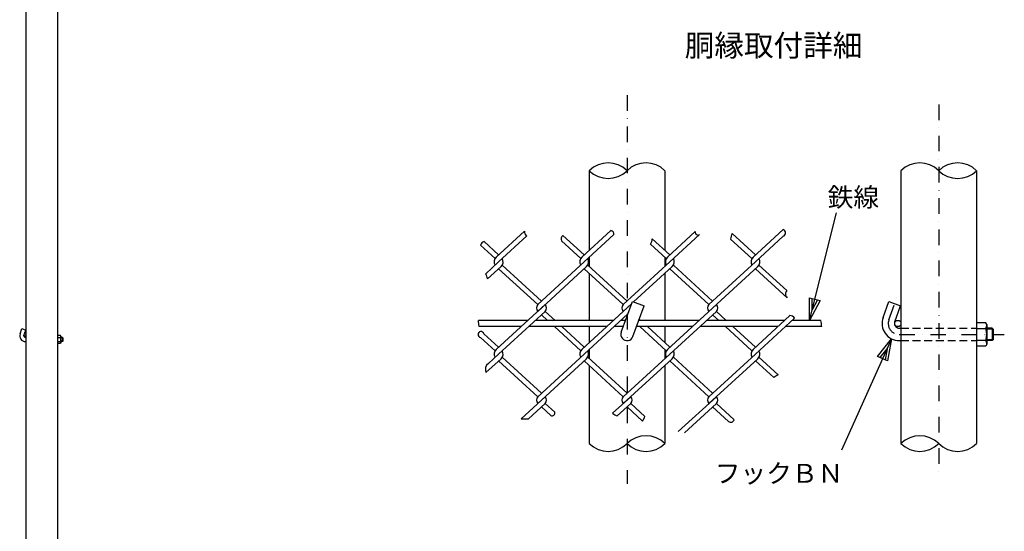
# Model space of a CAD drawing. Extents: x 0 to 8850, y -219 to 6300.
# Drawn here: x 4964 to 6859, y 3173 to 4157 of the extents above; entities that cross this region are included whole.
import ezdxf
from ezdxf.enums import TextEntityAlignment as Align

# ---------------------------------------------------------------- set-up
doc = ezdxf.new("R2010")
doc.units = 0
doc.header["$LTSCALE"] = 60
doc.header["$MEASUREMENT"] = 0
doc.linetypes.add('DASHDOT', pattern=[1, 0.5, -0.25, 0, -0.25])
doc.linetypes.add('HIDDEN', pattern=[0.375, 0.25, -0.125])
doc.layers.get('0').update_dxf_attribs({"linetype": 'CONTINUOUS'})
doc.layers.add('1', color=7, linetype='CONTINUOUS')
doc.styles.add('KNJYOKO', font='txt.shx', dxfattribs={"height": 1, "bigfont": 'bigfont'})

# ---------------------------------------------------------------- blocks, each defined once
blk = doc.blocks.new('*C0')
at = {"layer": '1', "color": 4, "linetype": 'Continuous'}
for p, q in [((6356.960388, 3497.748877), (6408.84744, 3704.908669)), ((6356.960388, 3497.748877), (6356.979485, 3541.041479)), ((6377.350228, 3535.939245), (6356.960388, 3497.748877)), ((6356.979485, 3541.041479), (6377.350228, 3535.939245)), ((6362.062622, 3518.11962), (6362.072171, 3539.76592)), ((6372.257542, 3537.214803), (6362.062622, 3518.11962))]:
    blk.add_line(p, q, dxfattribs=at)
blk = doc.blocks.new('*C1')
at = {"layer": '1', "color": 4, "linetype": 'Continuous'}
for p, q in [((6514.901319, 3462.262811), (6418.663952, 3248.042701)), ((6488.112164, 3428.254123), (6514.901319, 3462.262811)), ((6514.901319, 3462.262811), (6507.267917, 3419.648484)), ((6492.901102, 3426.102713), (6506.29568, 3443.107057)), ((6506.29568, 3443.107057), (6502.478979, 3421.799894)), ((6507.267917, 3419.648484), (6488.112164, 3428.254123))]:
    blk.add_line(p, q, dxfattribs=at)

msp = doc.modelspace()

# ---------------------------------------------------------------- linework, layer by layer
at = {"layer": '1', "color": 7, "linetype": 'Continuous'}
for p, q in [((4975.75796, 4932.74977), (4975.75796, 2858.86061)), ((5036.35855, 4932.76131), (5036.35808, 2858.86061)), ((6060.08994, 3866.74905), (6060.08994, 3713.39182)), ((6205.88995, 3866.74905), (6205.88995, 3713.07688)), ((6660.09013, 3866.74882), (6660.08967, 3341.74909)), ((6805.88968, 3866.74882), (6805.88968, 3341.74909)), ((6375.36286, 3700.31672), (6433.42251, 3753.5187)), ((5881.05022, 3700.31672), (5935.74211, 3750.43245)), ((5885.66185, 3691.35874), (5940.17577, 3741.31151)), ((6050.43284, 3704.54256), (6009.32189, 3742.21377)), ((6045.82121, 3700.31672), (6101.5069, 3751.34318)), ((6050.43284, 3691.35874), (6107.6462, 3743.78527)), ((6215.20383, 3704.54256), (6180.95957, 3735.92158)), ((6210.59186, 3700.31672), (6264.16475, 3749.40729)), ((6215.20349, 3691.35874), (6272.33308, 3743.70859)), ((6373.15266, 3697.60973), (6332.22218, 3735.11568)), ((6379.97448, 3704.54256), (6335.0657, 3745.69391)), ((6379.97448, 3691.35874), (6433.71491, 3740.6029)), ((5878.83968, 3697.60973), (5850.68848, 3723.40563)), ((5885.6615, 3704.54256), (5857.67315, 3730.189)), ((6043.61102, 3697.60973), (6006.55093, 3731.56893)), ((6208.38201, 3697.60973), (6177.81141, 3725.62258)), ((6060.08994, 3700.20823), (6060.08994, 3682.50926)), ((6205.88995, 3699.89306), (6205.88995, 3682.82443)), ((5885.66139, 3691.35874), (5860.70492, 3668.49024)), ((5890.27313, 3682.40054), (5864.47449, 3658.76048)), ((5885.66185, 3678.17492), (5960.85353, 3609.2744)), ((5892.48367, 3685.10775), (5968.04729, 3615.86619)), ((6050.43273, 3691.35874), (5960.85353, 3609.2744)), ((6055.04447, 3682.40077), (5960.8834, 3596.11804)), ((6050.43284, 3678.17492), (6125.62464, 3609.2744)), ((6057.25432, 3685.10775), (6132.81794, 3615.86619)), ((6215.20338, 3691.35874), (6125.62418, 3609.2744)), ((6219.81534, 3682.40077), (6145.44981, 3614.25715)), ((6215.20349, 3678.17492), (6290.39529, 3609.2744)), ((6222.02531, 3685.10775), (6297.58893, 3615.86619)), ((6379.97448, 3691.35874), (6290.39517, 3609.2744)), ((6384.58611, 3682.40077), (6290.42504, 3596.11804)), ((6379.97448, 3678.17515), (6440.84721, 3622.39551)), ((6386.79619, 3685.10775), (6440.34458, 3636.03961)), ((6060.08994, 3669.32566), (6060.08994, 3578.74889)), ((6205.88995, 3669.6406), (6205.88995, 3578.74889)), ((5881.04999, 3522.96421), (5975.21346, 3609.24922)), ((6121.71339, 3555.85315), (6143.26078, 3615.05389)), ((6141.73082, 3610.84933), (6125.65439, 3596.11804)), ((6143.26078, 3615.05389), (6165.81343, 3606.84527)), ((6144.26603, 3547.64476), (6165.81343, 3606.84527)), ((6210.59186, 3522.96444), (6304.75533, 3609.24922)), ((6625.70887, 3584.03537), (6636.93736, 3614.88475)), ((6636.93736, 3614.88475), (6659.48954, 3606.67636)), ((6648.26151, 3575.82698), (6659.48954, 3606.67636)), ((5885.6615, 3514.00623), (5975.24081, 3596.09058)), ((5979.7784, 3578.74889), (5968.04706, 3589.49878)), ((5994.16591, 3578.74889), (5975.24081, 3596.09058)), ((6045.82099, 3522.96444), (6125.65176, 3596.11575)), ((6050.4325, 3514.00623), (6134.53089, 3591.06822)), ((6215.20338, 3514.00646), (6304.78269, 3596.09058)), ((6309.32027, 3578.74889), (6297.58893, 3589.49878)), ((6323.70778, 3578.74889), (6304.78269, 3596.0908)), ((6375.36274, 3522.96444), (6446.44085, 3588.0955)), ((6379.97437, 3514.00646), (6455.31391, 3583.04248)), ((5941.92821, 3578.74889), (5846.79348, 3578.74889)), ((5928.83251, 3566.74907), (5847.98984, 3566.74907)), ((6093.60339, 3566.74907), (5943.2199, 3566.74907)), ((6106.69909, 3578.74889), (5956.31561, 3578.74889)), ((6043.61079, 3520.25722), (5992.87398, 3566.74907)), ((6050.4325, 3527.19005), (6007.26161, 3566.74907)), ((6060.08994, 3566.74907), (6060.08994, 3536.03954)), ((6125.67923, 3566.74907), (6107.9909, 3566.74907)), ((6130.04698, 3578.74889), (6121.08671, 3578.74889)), ((6258.37438, 3566.74907), (6151.21958, 3566.74907)), ((6271.46985, 3578.74889), (6155.58699, 3578.74889)), ((6158.93701, 3578.74889), (6156.42504, 3581.05075)), ((6208.38167, 3520.25722), (6157.64509, 3566.74907)), ((6215.20349, 3527.19005), (6172.0326, 3566.74907)), ((6205.88995, 3566.74907), (6205.88995, 3535.72437)), ((6423.14526, 3566.74907), (6272.76178, 3566.74907)), ((6436.24096, 3578.74889), (6285.85736, 3578.74889)), ((6373.15266, 3520.25722), (6322.41597, 3566.74907)), ((6379.97437, 3527.19005), (6336.80348, 3566.74907)), ((6507.9898, 3566.74907), (6437.53277, 3566.74907)), ((6505.80089, 3578.74889), (6450.62847, 3578.74889)), ((6656.71916, 3563.74889), (6660.08967, 3563.74889)), ((6823.65777, 3574.24884), (6805.88968, 3574.24884)), ((6805.88968, 3574.24884), (6805.88968, 3529.24884)), ((6825.38995, 3570.49884), (6823.65777, 3574.24884)), ((6825.38995, 3570.49884), (6825.38995, 3532.99884)), ((6835.58984, 3563.74889), (6825.38995, 3563.74889)), ((6837.39023, 3561.94873), (6835.5903, 3563.74889)), ((6835.5903, 3563.74889), (6835.5903, 3539.7488)), ((4964.29785, 3552.62292), (4968.04052, 3562.90613)), ((4968.04052, 3562.90613), (4975.55837, 3560.16984)), ((4971.81524, 3549.88687), (4975.55837, 3560.16984)), ((4974.63461, 3545.86061), (4975.75796, 3545.86061)), ((5042.28109, 3549.36067), (5036.35808, 3549.36067)), ((5036.35808, 3545.60792), (5042.28109, 3545.60792)), ((5042.85787, 3548.11075), (5042.28109, 3549.36067)), ((5042.85787, 3548.11075), (5042.85787, 3535.6106)), ((5046.25814, 3545.86061), (5042.85787, 3545.86061)), ((5046.85827, 3545.26071), (5046.25814, 3545.86061)), ((5046.25814, 3545.86061), (5046.25814, 3537.86073)), ((5046.85827, 3545.26071), (5046.85827, 3538.46063)), ((5878.84002, 3520.25722), (5850.96067, 3545.80387)), ((5885.66173, 3527.19005), (5857.32822, 3553.15303)), ((6805.88968, 3562.9906), (6823.65777, 3562.9906)), ((6837.38977, 3561.94873), (6837.38977, 3541.54895)), ((4974.63461, 3537.86073), (4975.75796, 3537.86073)), ((5036.35808, 3538.11342), (5042.28109, 3538.11342)), ((5042.28109, 3534.36067), (5036.35808, 3534.36067)), ((5042.85787, 3535.6106), (5042.28109, 3534.36067)), ((5046.25814, 3537.86073), (5042.85787, 3537.86073)), ((5046.85827, 3538.46063), (5046.25814, 3537.86073)), ((6656.71916, 3539.7488), (6660.08967, 3539.7488)), ((6805.88968, 3540.50708), (6823.65777, 3540.50708)), ((6823.65777, 3529.24884), (6805.88968, 3529.24884)), ((6825.38995, 3532.99884), (6823.65777, 3529.24884)), ((6835.5903, 3539.7488), (6825.3903, 3539.7488)), ((6837.39023, 3541.54895), (6835.5903, 3539.7488)), ((5885.66173, 3514.00623), (5865.87856, 3495.87833)), ((5892.48333, 3507.75524), (5968.04706, 3438.51391)), ((6050.4325, 3514.00623), (5960.8533, 3431.92189)), ((6057.25455, 3507.75524), (6132.81828, 3438.51391)), ((6060.08994, 3522.85572), (6060.08994, 3505.15697)), ((6215.20372, 3514.00623), (6125.62452, 3431.92189)), ((6205.88995, 3522.54055), (6205.88995, 3505.47214)), ((6222.0252, 3507.75524), (6297.58893, 3438.51391)), ((6379.97437, 3514.00623), (6290.39517, 3431.92189)), ((6386.79619, 3507.75524), (6423.67535, 3473.96175)), ((5890.27336, 3505.04825), (5861.25984, 3478.46226)), ((5885.66162, 3500.82241), (5960.8533, 3431.92189)), ((6055.04412, 3505.04825), (5960.88317, 3418.76553)), ((6050.43284, 3500.82264), (6125.62452, 3431.92189)), ((6060.08994, 3491.97315), (6060.08994, 3341.74909)), ((6219.81534, 3505.04825), (6125.65439, 3418.76553)), ((6205.88995, 3492.28832), (6205.88995, 3341.74909)), ((6215.20349, 3500.82264), (6290.39517, 3431.92211)), ((6384.58599, 3505.04825), (6290.42493, 3418.76553)), ((6379.97437, 3500.82264), (6415.17605, 3468.56609)), ((5928.96663, 3389.51947), (5975.21335, 3431.89671)), ((6105.15597, 3399.98234), (6139.98457, 3431.89694)), ((6231.44826, 3364.7231), (6304.75556, 3431.89694)), ((5943.33801, 3389.50459), (5975.24081, 3418.73829)), ((5986.00776, 3395.68829), (5968.04706, 3412.14627)), ((5993.66866, 3401.85231), (5975.24081, 3418.73829)), ((6114.00957, 3394.91147), (6140.01204, 3418.73829)), ((6162.62281, 3384.8354), (6132.81828, 3412.14627)), ((6167.0566, 3393.95634), (6140.01204, 3418.73829)), ((6243.1574, 3362.2688), (6304.78303, 3418.73829)), ((6328.12028, 3384.16981), (6297.58916, 3412.1465)), ((6339.17447, 3387.22424), (6304.78303, 3418.73829))]:
    msp.add_line(p, q, dxfattribs=at)
at = {"layer": '1', "color": 4, "linetype": 'DASHDOT'}
for p, q in [((6132.98994, 4011.83106), (6132.98994, 3264.38428)), ((6732.9899, 3994.12751), (6732.9899, 3275.08725)), ((6636.98497, 3579.93106), (6653.20536, 3624.49573)), ((6656.71916, 3551.74884), (6859.11935, 3551.74861))]:
    msp.add_line(p, q, dxfattribs=at)
at = {"layer": '1', "color": 7, "linetype": 'HIDDEN'}
for p, q in [((6660.08967, 3563.74889), (6805.88968, 3563.74889)), ((6660.08967, 3539.7488), (6805.88968, 3539.7488))]:
    msp.add_line(p, q, dxfattribs=at)
at = {"layer": '1', "color": 4, "linetype": 'Continuous'}
for p, q in [((5046.85827, 3545.26071), (5042.85787, 3545.26071)), ((6837.39023, 3561.94873), (6825.3903, 3561.94873)), ((5046.85827, 3538.46063), (5042.85787, 3538.46063)), ((6837.39023, 3541.54895), (6825.3903, 3541.54895))]:
    msp.add_line(p, q, dxfattribs=at)
at = {"layer": '1', "color": 7, "linetype": 'Continuous'}
for centre, radius in [((6654.08976, 3572.74898), 6), ((4973.75799, 3548.86079), 2)]:
    msp.add_circle(centre, radius, dxfattribs=at)
at = {"layer": '1', "color": 4, "linetype": 'Continuous'}
for centre, radius, start, end in [((6096.53982, 3829.96225), 51.78668, 45.263291, 134.736632), ((6169.43983, 3829.96225), 51.78668, 45.263291, 134.736632), ((6696.54002, 3829.96225), 51.78668, 45.263291, 134.736632), ((6769.43979, 3829.96225), 51.78668, 45.263291, 134.736632), ((6096.53982, 3903.53562), 51.78668, 225.26355, 314.736693), ((6769.43979, 3903.53562), 51.78668, 225.263367, 314.736693), ((6431.05049, 3747.00335), 6.93293, 292.601256, 429.994966), ((5943.78467, 3748.70417), 8.22657, 167.872528, 243.977876), ((6014.55527, 3735.16833), 8.77667, 126.607169, 204.211823), ((6100.55166, 3744.29545), 7.11237, 355.886596, 442.284212), ((6169.66631, 3733.74285), 11.50118, 315.086303, 370.91983), ((6269.34388, 3748.12693), 5.33491, 166.116012, 304.078368), ((6364.80992, 3732.02418), 32.73446, 155.317581, 174.580734), ((5861.01093, 3719.76481), 10.94569, 107.754439, 160.571731), ((5254.78104, 3428.149), 651.84942, 20.718703, 21.63587), ((6447.36439, 3629.46727), 9.61653, 136.884948, 227.337143), ((6446.22021, 3577.39322), 10.70497, 31.85026, 88.818948), ((5674.06415, 3555.4684), 174.29113, 3.710955, 7.67615), ((6016.18514, 3483.19279), 498.85268, 9.642313, 11.043351), ((5851.86493, 3551.45336), 5.72128, 17.282366, 260.902681), ((5875.20847, 3484.08337), 15.03904, 128.345946, 201.949158), ((6455.53799, 3414.39938), 67.55017, 118.144377, 126.691237), ((5988.56322, 3400.35473), 5.32046, 241.293244, 376.345764), ((6126.99747, 3427.85672), 35.41285, 231.918763, 248.484055), ((6146.05623, 3398.52574), 21.49113, 320.42987, 347.724822), ((5936.21944, 3454.86546), 65.74723, 263.666658, 276.215758), ((6332.39167, 3390.24296), 7.42458, 234.879395, 336.007751), ((6169.43994, 3304.96251), 51.78668, 45.263562, 134.736632), ((6696.54002, 3304.96251), 51.78668, 45.263291, 134.736632), ((6096.53982, 3378.53566), 51.78668, 225.263367, 314.736693), ((6169.43994, 3378.53566), 51.78668, 225.263367, 314.736693), ((6696.54002, 3378.53566), 51.78668, 225.263642, 314.736785), ((6769.43979, 3378.53566), 51.78668, 225.263642, 314.736785)]:
    msp.add_arc(centre, radius, start, end, dxfattribs=at)
at = {"layer": '1', "color": 7, "linetype": 'Continuous'}
for centre, radius, start, end in [((5889.25861, 3691.35874), 12.15, 132.499846, 210.963166), ((5882.06463, 3691.35874), 12.15, 312.499938, 390.963105), ((6054.02926, 3691.35874), 12.15, 132.499648, 210.963166), ((6046.83596, 3691.35874), 12.15, 312.500121, 390.963105), ((6218.80025, 3691.35874), 12.15, 132.499648, 210.963166), ((6211.60696, 3691.35874), 12.15, 312.500121, 390.963105), ((6383.57125, 3691.35874), 12.15, 132.499648, 210.963166), ((6376.37761, 3691.35874), 12.15, 312.500121, 390.963105), ((5968.04729, 3602.68237), 9.72, 137.499267, 222.499497), ((5968.04717, 3602.68237), 9.72, 317.500579, 402.500642), ((6132.81794, 3602.6826), 9.72, 137.499267, 222.499726), ((6132.81817, 3602.6826), 9.72, 34.953045, 42.500649), ((6297.58893, 3602.6826), 9.72, 137.499267, 222.499726), ((6297.58893, 3602.6826), 9.72, 317.500335, 402.500642), ((6656.71916, 3572.74875), 33, 160.000061, 270), ((6656.71916, 3572.74875), 9, 159.999771, 270), ((6808.24991, 3570.49884), 17.1401, 334.020415, 360), ((4974.63461, 3548.86056), 11, 160.000167, 270.000001), ((4974.63461, 3548.86056), 3, 160.000167, 270.000001), ((5030.40807, 3541.86067), 12.44991, 342.483733, 377.51709), ((5037.14498, 3548.11075), 5.71337, 334.019897, 360), ((6132.98994, 3551.74884), 12, 159.999649, 339.999725), ((6788.0401, 3551.74861), 37.34973, 342.483886, 377.517212), ((5037.14498, 3535.6106), 5.71337, 0, 25.979903), ((6808.24991, 3532.99884), 17.1401, 0, 25.979586), ((5889.25838, 3514.00623), 12.15, 132.499846, 210.963166), ((5882.06497, 3514.00623), 12.15, 312.499938, 390.963105), ((6054.0296, 3514.00623), 12.15, 132.499648, 210.963166), ((6046.83573, 3514.00623), 12.15, 312.500121, 390.963105), ((6218.80025, 3514.00623), 12.15, 132.499648, 210.963166), ((6211.60673, 3514.00623), 12.15, 312.500121, 390.963105), ((6383.57113, 3514.00623), 12.15, 132.499648, 210.963166), ((6376.37761, 3514.00646), 12.15, 312.500121, 390.963105), ((5968.04706, 3425.33009), 9.72, 137.499267, 222.499497), ((5968.04706, 3425.33009), 9.72, 317.500579, 402.500642), ((6132.81817, 3425.33009), 9.72, 137.499267, 222.499726), ((6132.81828, 3425.33009), 9.72, 317.500335, 402.500642), ((6297.58882, 3425.33009), 9.72, 137.499267, 222.499726), ((6297.58927, 3425.33009), 9.72, 317.500335, 402.500642)]:
    msp.add_arc(centre, radius, start, end, dxfattribs=at)
at = {"layer": '1', "color": 4, "linetype": 'DASHDOT'}
msp.add_arc((6656.71916, 3572.74875), 21, 160.000061, 270, dxfattribs=at)

# ---------------------------------------------------------------- block references
for name in ['*C0', '*C1']:
    msp.add_blockref(name, (127.00003, 81.00001))

# ---------------------------------------------------------------- texts
at = {"layer": '1', "color": 4, "linetype": 'Continuous', "style": 'KNJYOKO'}
for s, height, width, p, p2 in [('胴縁取付詳細', 52.42718, 0.95, (6243.88273, 4086.76536), (6585.8827, 4086.76536)), ('鉄線', 49.218753, 0.942857, (6519.05864, 3797.50566), (6618.05863, 3797.50566)), ('フックＢＮ', 46.323533, 0.942857, (6301.73741, 3266.29751), (6549.23739, 3266.29751))]:
    msp.add_text(s, height=height, dxfattribs=dict(at, width=width)).set_placement(p, p2, align=Align.ALIGNED)

doc.saveas('drawing.dxf')
